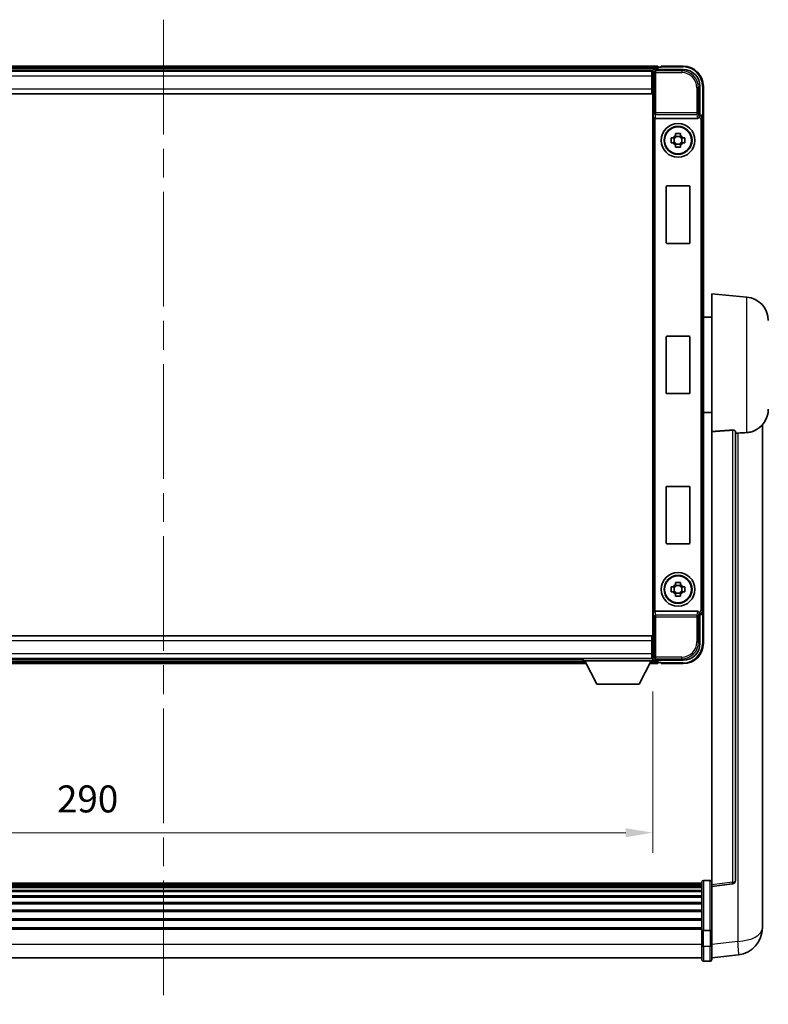
# Model space of a CAD drawing. Units: millimetres. Extents: x 87 to 11301, y 48 to 1734.
# Drawn here: x 4287 to 4509, y 613 to 905 of the extents above; entities that cross this region are included whole.
import ezdxf

# ---------------------------------------------------------------- set-up
doc = ezdxf.new("R2010")
doc.units = ezdxf.units.MM
doc.header["$LTSCALE"] = 6
doc.linetypes.add('CHAIN', pattern=[0.3543, 0.2362, -0.0295, 0.0591, -0.0295])
doc.layers.get('Defpoints').update_dxf_attribs({"lineweight": 25})
for name, color, linetype, lineweight in [('Centerline (ISO)', 131, 'Continuous', 18), ('Dimension (ISO)', 7, 'Continuous', 18), ('Dimension (ISO) @ 1', 7, 'Continuous', 18), ('Visible (ISO)', 7, 'Continuous', 35), ('Visible Narrow (ISO)', 7, 'Continuous', 25)]:
    doc.layers.add(name, color=color, linetype=linetype, lineweight=lineweight)
doc.styles.add('Note Text (TK)', font='txt')
doc.dimstyles.new('Default - Method 1b (TK)', dxfattribs={"dimscale": 6, "dimtxt": 2.5, "dimasz": 2.5, "dimexe": 1, "dimexo": 1.5, "dimgap": 1, "dimtad": 1, "dimtoh": 1, "dimrnd": 1e-08, "dimdsep": 46, "dimtxsty": 'Note Text (TK)', "dimcen": 0.09, "dimdle": 5, "dimclrd": 100, "dimclre": 100, "dimclrt": 7, "dimadec": 1, "dimazin": 1, "dimtfac": 1, "dimtmove": 0, "dimatfit": 3, "dimfxl": 1, "dimtolj": 1, "dimlwd": -1, "dimlwe": -1, "dimarcsym": 0})

# ---------------------------------------------------------------- blocks, each defined once
blk = doc.blocks.new('*D280')
at = {"layer": 'Defpoints', "color": 0}
for p in [(4184.31, 715.13), (4474.31, 715.13), (4474.31, 664.26)]:
    blk.add_point(p, dxfattribs=at)
at = {"layer": 'Dimension (ISO)', "color": 100}
for p, q in [((4184.31, 706.13), (4184.31, 658.26)), ((4474.31, 706.13), (4474.31, 658.26)), ((4192.31, 664.26), (4466.31, 664.26))]:
    blk.add_line(p, q, dxfattribs=at)
for points in [[(4192.31, 665.59), (4192.31, 662.93), (4184.31, 664.26)], [(4466.31, 665.59), (4466.31, 662.93), (4474.31, 664.26)]]:
    blk.add_solid(points, dxfattribs=at)
at = {"layer": 'Dimension (ISO)', "color": 7, "insert": (4297.74, 674.26), "char_height": 8, "attachment_point": 4, "style": 'Note Text (TK)'}
blk.add_mtext('\\A1;290', dxfattribs=at)

msp = doc.modelspace()

# ---------------------------------------------------------------- linework, layer by layer
at = {"layer": 'Centerline (ISO)', "linetype": 'CHAIN', "ltscale": 23.990969}
msp.add_line((4329.3103, 905.0844), (4329.3103, 613.4236), dxfattribs=at)
at = {"layer": 'Visible (ISO)'}
for p, q in [((4475.8103, 891.3344), (4182.8103, 891.3344)), ((4474.3771, 890.0844), (4184.2435, 890.0844)), ((4474.0603, 889.8344), (4184.5603, 889.8344)), ((4474.3103, 889.8344), (4474.0603, 889.8344)), ((4474.0603, 889.8344), (4474.0603, 888.3344)), ((4474.3103, 884.3344), (4474.3103, 889.8347)), ((4474.81, 890.3344), (4483.3133, 890.3344)), ((4475.8103, 891.3344), (4475.8103, 891.0344)), ((4475.8103, 890.5844), (4475.8103, 891.0344)), ((4475.8103, 890.3344), (4475.8103, 890.7844)), ((4476.8103, 891.0344), (4476.0603, 891.0344)), ((4476.8103, 891.0844), (4476.8103, 891.3344)), ((4483.3103, 891.3344), (4476.8103, 891.3344)), ((4476.8103, 891.0844), (4476.8103, 891.0344)), ((4474.0603, 888.8344), (4474.3103, 888.8344)), ((4474.0603, 884.5844), (4474.0603, 888.3344)), ((4474.3103, 886.2344), (4474.0603, 886.2344)), ((4474.0603, 884.5844), (4474.0603, 883.0844)), ((4474.3103, 721.3344), (4474.3103, 884.3344)), ((4488.3103, 885.3375), (4488.3103, 876.8344)), ((4489.3103, 875.835), (4489.3103, 885.3344)), ((4474.0603, 883.0844), (4184.5603, 883.0844)), ((4475.0681, 875.8344), (4487.5524, 875.8344)), ((4488.3103, 876.8344), (4488.0652, 876.5894)), ((4488.3103, 876.8344), (4488.3109, 876.8344)), ((4489.3103, 875.835), (4489.3103, 729.8338)), ((4479.7996, 870.0511), (4480.4185, 870.0511)), ((4480.6535, 870.0511), (4480.6535, 868.6177)), ((4481.0936, 870.7262), (4481.0936, 871.3451)), ((4482.5269, 870.4912), (4481.0936, 870.4912)), ((4482.5269, 871.3451), (4482.5269, 870.7262)), ((4482.967, 870.0511), (4482.967, 868.6177)), ((4483.2021, 870.0511), (4483.8209, 870.0511)), ((4480.4185, 868.6177), (4479.7996, 868.6177)), ((4481.0936, 868.1776), (4482.5269, 868.1776)), ((4481.0936, 867.3238), (4481.0936, 867.9426)), ((4482.5269, 867.9426), (4482.5269, 867.3238)), ((4483.8209, 868.6177), (4483.2021, 868.6177)), ((4478.3103, 839.0344), (4478.3103, 855.6344)), ((4478.5103, 855.8344), (4485.1103, 855.8344)), ((4485.3103, 855.6344), (4485.3103, 839.0344)), ((4485.1103, 838.8344), (4478.5103, 838.8344)), ((4491.8103, 783.0718), (4491.8103, 823.8344)), ((4502.1704, 822.928), (4491.8103, 823.8344)), ((4491.8103, 816.9844), (4489.3103, 816.9844)), ((4478.3103, 794.5344), (4478.3103, 811.1344)), ((4478.5103, 811.3344), (4485.1103, 811.3344)), ((4485.3103, 811.1344), (4485.3103, 794.5344)), ((4485.1103, 794.3344), (4478.5103, 794.3344)), ((4491.8103, 788.6844), (4489.3103, 788.6844)), ((4506.8103, 640.9379), (4506.8103, 785.0841)), ((4491.8103, 783.0718), (4491.8103, 648.835)), ((4498.8103, 650.0702), (4498.8103, 783.169)), ((4478.3103, 750.0344), (4478.3103, 766.6344)), ((4478.5103, 766.8344), (4485.1103, 766.8344)), ((4485.3103, 766.6344), (4485.3103, 750.0344)), ((4485.1103, 749.8344), (4478.5103, 749.8344)), ((4481.0936, 737.7262), (4481.0936, 738.3451)), ((4482.5269, 738.3451), (4482.5269, 737.7262)), ((4479.7996, 737.0511), (4480.4185, 737.0511)), ((4480.4185, 735.6177), (4479.7996, 735.6177)), ((4480.6535, 737.0511), (4480.6535, 735.6177)), ((4482.5269, 737.4912), (4481.0936, 737.4912)), ((4481.0936, 735.1776), (4482.5269, 735.1776)), ((4482.967, 737.0511), (4482.967, 735.6177)), ((4483.2021, 737.0511), (4483.8209, 737.0511)), ((4483.8209, 735.6177), (4483.2021, 735.6177)), ((4481.0936, 734.3238), (4481.0936, 734.9426)), ((4482.5269, 734.9426), (4482.5269, 734.3238)), ((4487.5524, 729.8344), (4475.0681, 729.8344)), ((4489.3103, 720.3344), (4489.3103, 729.8338)), ((4488.3103, 728.8344), (4488.0652, 729.0795)), ((4488.3109, 728.8344), (4488.3103, 728.8344)), ((4488.3103, 728.8344), (4488.3103, 720.3314)), ((4184.5603, 722.5844), (4474.0603, 722.5844)), ((4474.0603, 722.5844), (4474.0603, 721.0844)), ((4474.0603, 717.3344), (4474.0603, 721.0844)), ((4474.3103, 715.8341), (4474.3103, 721.3344)), ((4474.0603, 719.4344), (4474.3103, 719.4344)), ((4184.5603, 715.8344), (4474.0603, 715.8344)), ((4204.9103, 715.5844), (4453.7103, 715.5844)), ((4453.7103, 715.8344), (4453.7103, 715.1344)), ((4453.7103, 715.8344), (4474.3103, 715.8344)), ((4453.7103, 715.1344), (4474.3103, 715.1344)), ((4457.7603, 708.2344), (4454.2103, 715.1344)), ((4470.2603, 708.2344), (4473.8103, 715.1344)), ((4474.0603, 717.3344), (4474.0603, 715.8344)), ((4474.3103, 716.8344), (4474.0603, 716.8344)), ((4474.0603, 715.8344), (4474.3103, 715.8344)), ((4474.3103, 715.8344), (4474.3103, 715.1344)), ((4474.3103, 715.5844), (4474.3771, 715.5844)), ((4483.3133, 715.3344), (4474.81, 715.3344)), ((4475.8103, 714.8844), (4475.8103, 715.3344)), ((4475.8103, 714.6344), (4475.8103, 715.0844)), ((4475.8103, 714.6344), (4475.8103, 714.3344)), ((4476.0603, 714.6344), (4476.8103, 714.6344)), ((4476.8103, 714.6344), (4476.8103, 714.5844)), ((4476.8103, 714.3344), (4476.8103, 714.5844)), ((4203.9987, 714.3344), (4454.6219, 714.3344)), ((4473.3987, 714.3344), (4475.8103, 714.3344)), ((4476.8103, 714.3344), (4483.3103, 714.3344)), ((4457.7603, 708.2344), (4470.2603, 708.2344)), ((4488.8103, 649.3261), (4169.8103, 649.3261)), ((4488.8103, 649.0945), (4169.8103, 649.0945)), ((4488.8103, 649.0827), (4169.8103, 649.0827)), ((4488.8103, 648.8112), (4169.8103, 648.8112)), ((4488.8103, 648.36), (4169.8103, 648.36)), ((4488.8103, 648.0498), (4169.8103, 648.0498)), ((4488.8103, 635.4041), (4488.8103, 649.5961)), ((4489.3103, 650.0961), (4491.3103, 650.0961)), ((4491.8103, 648.3503), (4497.9282, 649.0772)), ((4491.8103, 648.3503), (4491.8103, 648.835)), ((4491.8103, 636.18), (4491.8103, 648.3503)), ((4488.8103, 647.1798), (4169.8103, 647.1798)), ((4488.8103, 646.8334), (4169.8103, 646.8334)), ((4488.8103, 645.5781), (4169.8103, 645.5781)), ((4488.8103, 645.199), (4169.8103, 645.199)), ((4488.8103, 643.6036), (4169.8103, 643.6036)), ((4488.8103, 643.1963), (4169.8103, 643.1963)), ((4488.8103, 641.3161), (4169.8103, 641.3161)), ((4488.8103, 640.8861), (4169.8103, 640.8861)), ((4488.8103, 638.7853), (4169.8103, 638.7853)), ((4506.8103, 640.9379), (4506.8103, 638.8729)), ((4488.8103, 638.3386), (4169.8103, 638.3386)), ((4488.8103, 636.088), (4169.8103, 636.088)), ((4491.8103, 636.18), (4491.8103, 635.4041)), ((4506.8103, 636.0519), (4506.8103, 637.8464)), ((4488.8103, 635.7176), (4169.8103, 635.7176)), ((4488.8103, 635.4041), (4488.8103, 630.9236)), ((4489.3103, 635.3023), (4491.3103, 635.3023)), ((4491.8103, 630.9236), (4491.8103, 635.4041)), ((4488.8103, 626.6736), (4488.8103, 630.9236)), ((4491.8103, 630.9236), (4491.8103, 626.6736)), ((4488.8103, 627.1736), (4169.8103, 627.1736)), ((4491.8103, 627.1584), (4499.7596, 628.1084)), ((4489.3103, 626.1736), (4491.3103, 626.1736))]:
    msp.add_line(p, q, dxfattribs=at)
for centre, radius in [((4481.8103, 869.3344), 5), ((4481.8103, 869.3344), 4.15), ((4481.8103, 869.3344), 4.0013), ((4481.8103, 736.3344), 5), ((4481.8103, 736.3344), 4.15), ((4481.8103, 736.3344), 4.0013)]:
    msp.add_circle(centre, radius, dxfattribs=at)
for centre, radius, start, end in [((4476.0603, 890.7844), 0.25, 90, 180), ((4483.3103, 885.3344), 6, 0, 90), ((4481.8103, 869.3344), 1.5655, 117.245031, 152.754969), ((4481.8103, 869.3344), 1.5655, 27.245031, 62.754969), ((4481.8103, 869.3344), 1.5655, 207.245031, 242.754969), ((4481.8103, 869.3344), 1.5655, 297.245031, 332.754969), ((4478.5103, 855.6344), 0.2, 90, 180), ((4485.1103, 855.6344), 0.2, 0, 90), ((4478.5103, 839.0344), 0.2, 180, 270), ((4485.1103, 839.0344), 0.2, 270, 0), ((4501.5603, 815.9547), 7, 0, 85), ((4478.5103, 811.1344), 0.2, 90, 180), ((4485.1103, 811.1344), 0.2, 0, 90), ((4478.5103, 794.5344), 0.2, 180, 270), ((4485.1103, 794.5344), 0.2, 270, 0), ((4501.5603, 789.7142), 7, 291.742956, 0), ((4478.5103, 766.6344), 0.2, 90, 180), ((4485.1103, 766.6344), 0.2, 0, 90), ((4478.5103, 750.0344), 0.2, 180, 270), ((4485.1103, 750.0344), 0.2, 270, 0), ((4481.8103, 736.3344), 1.5655, 117.245031, 152.754969), ((4481.8103, 736.3344), 1.5655, 207.245031, 242.754969), ((4481.8103, 736.3344), 1.5655, 27.245031, 62.754969), ((4481.8103, 736.3344), 1.5655, 297.245031, 332.754969), ((4483.3103, 720.3344), 6, 270, 0), ((4476.0603, 714.8844), 0.25, 180, 270), ((4489.3103, 649.5961), 0.5, 90, 180), ((4491.3103, 649.5961), 0.5, 0, 90), ((4497.8103, 650.0702), 1, 276.77577, 0), ((4498.8103, 636.0519), 8, 276.815194, 0), ((4489.3103, 626.6736), 0.5, 180, 270), ((4491.3103, 626.6736), 0.5, 270, 0)]:
    msp.add_arc(centre, radius, start, end, dxfattribs=at)
for centre, major_axis, ratio, start_param, end_param in [((4474.8106, 889.8341), (-0.354, 0.354), 0.99878277, 5.49839613, 7.06797448), ((4483.3072, 885.3314), (3.5398, 3.5398), 0.99878277, 5.49839613, 7.06797448), ((4475.055, 876.2225), (0.4993, -0.0339), 0.77432044, 3.22897951, 4.76486925), ((4475.0725, 876.3506), (-0.0697, -0.5117), 0.96815944, 0.10496054, 0.13120556), ((4487.5481, 876.3506), (0.0697, -0.5117), 0.96815944, 6.15197975, 7.19284694), ((4488.0658, 876.0897), (0, 0.5), 0.03492077, 0.03490659, 1.06872895), ((4488.3097, 875.8338), (0.708, 0.708), 0.99878277, 5.49839613, 7.06797448), ((4475.055, 729.4464), (-0.4993, -0.0339), 0.77432044, 4.65990871, 6.19579845), ((4475.0725, 729.3183), (-0.0697, 0.5117), 0.96815944, 6.15197975, 6.17822477), ((4487.5481, 729.3183), (0.0697, 0.5117), 0.96815944, 5.37352368, 6.41439087), ((4488.0658, 729.5792), (0, 0.5), 0.03492077, 2.0728637, 3.10668607), ((4488.3097, 729.835), (0.708, -0.708), 0.99878277, 5.49839613, 7.06797448), ((4483.3072, 720.3375), (3.5398, -3.5398), 0.99878277, 5.49839613, 7.06797448), ((4474.8106, 715.8347), (-0.354, -0.354), 0.99878277, 5.49839613, 7.06797448)]:
    msp.add_ellipse(centre, major_axis=major_axis, ratio=ratio, start_param=start_param, end_param=end_param, dxfattribs=at)
for points, knots in [([(4487.9819, 876.0897), (4487.9855, 876.096), (4487.9888, 876.1023), (4488.0138, 876.1512), (4488.0314, 876.1996), (4488.0469, 876.2755), (4488.05, 876.3038), (4488.0505, 876.3303)], [0.3369940422, 0.3369940422, 0.3369940422, 0.3369940422, 0.339104995, 0.339104995, 0.3534556191, 0.3534556191, 0.3621494942, 0.3621494942, 0.3621494942, 0.3621494942]), ([(4479.7996, 868.6177), (4479.7923, 868.8645), (4479.7889, 869.1081), (4479.7889, 869.5608), (4479.7923, 869.8043), (4479.7996, 870.0511)], [4.331071921, 4.331071921, 4.331071921, 4.331071921, 4.398975087, 4.398975087, 4.466878254, 4.466878254, 4.466878254, 4.466878254]), ([(4481.0936, 871.3451), (4481.3404, 871.3524), (4481.5839, 871.3558), (4482.0366, 871.3558), (4482.2801, 871.3524), (4482.5269, 871.3451)], [4.331071921, 4.331071921, 4.331071921, 4.331071921, 4.398975087, 4.398975087, 4.466878254, 4.466878254, 4.466878254, 4.466878254]), ([(4483.8209, 870.0511), (4483.8283, 869.8043), (4483.8317, 869.5608), (4483.8317, 869.1081), (4483.8283, 868.8645), (4483.8209, 868.6177)], [4.331071921, 4.331071921, 4.331071921, 4.331071921, 4.398975087, 4.398975087, 4.466878254, 4.466878254, 4.466878254, 4.466878254]), ([(4482.5269, 867.3238), (4482.2801, 867.3164), (4482.0366, 867.313), (4481.5839, 867.313), (4481.3404, 867.3164), (4481.0936, 867.3238)], [4.331071921, 4.331071921, 4.331071921, 4.331071921, 4.398975087, 4.398975087, 4.466878254, 4.466878254, 4.466878254, 4.466878254]), ([(4497.8974, 783.5098), (4497.9521, 783.5138), (4498.0071, 783.5154), (4498.1206, 783.5136), (4498.1788, 783.5097), (4498.3421, 783.4903), (4498.4359, 783.4672), (4498.6181, 783.4034), (4498.6991, 783.3536), (4498.7907, 783.2576), (4498.81, 783.212), (4498.8103, 783.169)], [0.3759847, 0.3759847, 0.3759847, 0.3759847, 0.392440242, 0.392440242, 0.410914798, 0.410914798, 0.44786391, 0.44786391, 0.504486619, 0.504486619, 0.552148681, 0.552148681, 0.552148681, 0.552148681]), ([(4499.5075, 782.6041), (4500.4006, 782.678), (4501.3207, 782.7326), (4502.1632, 782.7799), (4502.1668, 782.7801), (4502.1704, 782.7803)], [2.57632281, 2.57632281, 2.57632281, 2.57632281, 2.843099825, 2.843099825, 2.844244962, 2.844244962, 2.844244962, 2.844244962]), ([(4502.1704, 782.7803), (4502.685, 782.8092), (4503.1795, 782.8967), (4503.8192, 783.0874), (4503.9894, 783.1469), (4504.1534, 783.2124)], [-8.358650844, -8.358650844, -8.358650844, -8.358650844, -8.190003506, -8.190003506, -8.126003536, -8.126003536, -8.126003536, -8.126003536]), ([(4481.0936, 738.3451), (4481.3404, 738.3524), (4481.5839, 738.3558), (4482.0366, 738.3558), (4482.2801, 738.3524), (4482.5269, 738.3451)], [4.331071921, 4.331071921, 4.331071921, 4.331071921, 4.398975087, 4.398975087, 4.466878254, 4.466878254, 4.466878254, 4.466878254]), ([(4479.7996, 735.6177), (4479.7923, 735.8645), (4479.7889, 736.1081), (4479.7889, 736.5608), (4479.7923, 736.8043), (4479.7996, 737.0511)], [4.331071921, 4.331071921, 4.331071921, 4.331071921, 4.398975087, 4.398975087, 4.466878254, 4.466878254, 4.466878254, 4.466878254]), ([(4483.8209, 737.0511), (4483.8283, 736.8043), (4483.8317, 736.5608), (4483.8317, 736.1081), (4483.8283, 735.8645), (4483.8209, 735.6177)], [4.331071921, 4.331071921, 4.331071921, 4.331071921, 4.398975087, 4.398975087, 4.466878254, 4.466878254, 4.466878254, 4.466878254]), ([(4482.5269, 734.3238), (4482.2801, 734.3164), (4482.0366, 734.313), (4481.5839, 734.313), (4481.3404, 734.3164), (4481.0936, 734.3238)], [4.331071921, 4.331071921, 4.331071921, 4.331071921, 4.398975087, 4.398975087, 4.466878254, 4.466878254, 4.466878254, 4.466878254]), ([(4488.0505, 729.3385), (4488.05, 729.3654), (4488.0469, 729.3941), (4488.031, 729.471), (4488.013, 729.5198), (4487.988, 729.5681), (4487.985, 729.5736), (4487.9819, 729.5792)], [0.208611463, 0.208611463, 0.208611463, 0.208611463, 0.217438985, 0.217438985, 0.2319254054, 0.2319254054, 0.2337726387, 0.2337726387, 0.2337726387, 0.2337726387]), ([(4506.8103, 637.8464), (4506.8103, 637.9006), (4506.81, 637.9576), (4506.8069, 638.3503), (4506.8006, 638.7651), (4506.8006, 639.6263), (4506.8069, 640.1337), (4506.81, 640.7504), (4506.8103, 640.8441), (4506.8103, 640.9379)], [4.535339596, 4.535339596, 4.535339596, 4.535339596, 4.561894963, 4.561894963, 4.711051305, 4.711051305, 4.860207647, 4.860207647, 4.886763014, 4.886763014, 4.886763014, 4.886763014]), ([(4506.8103, 638.8729), (4506.8103, 638.7958), (4506.81, 638.7205), (4506.8088, 638.5313), (4506.8077, 638.4207), (4506.8067, 638.3159)], [4.5353395957, 4.5353395957, 4.5353395957, 4.5353395957, 4.5618949629, 4.5618949629, 4.6038245845, 4.6038245845, 4.6038245845, 4.6038245845]), ([(4489.3103, 635.3023), (4489.2484, 635.3023), (4489.1873, 635.3047), (4489.0712, 635.3139), (4489.0177, 635.3208), (4488.9238, 635.3385), (4488.8852, 635.3492), (4488.8424, 635.3677), (4488.8306, 635.3747), (4488.8146, 635.3889), (4488.8105, 635.3962), (4488.8103, 635.4036), (4488.8103, 635.4039), (4488.8103, 635.4041)], [-0.0807455701, -0.0807455701, -0.0807455701, -0.0807455701, -0.0621538264, -0.0621538264, -0.0430502261, -0.0430502261, -0.0228675214, -0.0228675214, -0.011463002, -0.011463002, 0, 0, 0.0003347789, 0.0003347789, 0.0003347789, 0.0003347789]), ([(4491.8103, 635.4041), (4491.8103, 635.4039), (4491.8103, 635.4036), (4491.81, 635.3962), (4491.8059, 635.3889), (4491.7899, 635.3747), (4491.7781, 635.3677), (4491.7353, 635.3492), (4491.6967, 635.3385), (4491.6028, 635.3208), (4491.5493, 635.3139), (4491.4332, 635.3047), (4491.3721, 635.3023), (4491.3103, 635.3023)], [-0.0809227639, -0.0809227639, -0.0809227639, -0.0809227639, -0.0805886357, -0.0805886357, -0.0691479127, -0.0691479127, -0.0577655589, -0.0577655589, -0.0376220805, -0.0376220805, -0.0185556094, -0.0185556094, 0, 0, 0, 0])]:
    msp.add_open_spline(points, degree=3, knots=knots, dxfattribs=at)
for points, weights in [([(4481.0936, 870.0511), (4480.8283, 870.0511), (4480.4185, 870.0511)], [1.35956394726, 1.22656475141, 1.03074466748]), ([(4481.0936, 870.7262), (4481.0936, 870.3164), (4481.0936, 870.0511)], [1.03074466748, 1.22656475141, 1.35956394726]), ([(4482.5269, 870.0511), (4482.5269, 870.3164), (4482.5269, 870.7262)], [1.35956394726, 1.22656475141, 1.03074466748]), ([(4483.2021, 870.0511), (4482.7922, 870.0511), (4482.5269, 870.0511)], [1.03074466748, 1.22656475141, 1.35956394726]), ([(4480.4185, 868.6177), (4480.8283, 868.6177), (4481.0936, 868.6177)], [1.03074466748, 1.22656475141, 1.35956394726]), ([(4481.0936, 868.6177), (4481.0936, 868.3524), (4481.0936, 867.9426)], [1.35956394726, 1.22656475141, 1.03074466748]), ([(4482.5269, 867.9426), (4482.5269, 868.3524), (4482.5269, 868.6177)], [1.03074466748, 1.22656475141, 1.35956394726]), ([(4482.5269, 868.6177), (4482.7922, 868.6177), (4483.2021, 868.6177)], [1.35956394726, 1.22656475141, 1.03074466748]), ([(4481.0936, 737.0511), (4480.8283, 737.0511), (4480.4185, 737.0511)], [1.35956394726, 1.22656475141, 1.03074466748]), ([(4480.4185, 735.6177), (4480.8283, 735.6177), (4481.0936, 735.6177)], [1.03074466748, 1.22656475141, 1.35956394726]), ([(4481.0936, 737.7262), (4481.0936, 737.3164), (4481.0936, 737.0511)], [1.03074466748, 1.22656475141, 1.35956394726]), ([(4481.0936, 735.6177), (4481.0936, 735.3524), (4481.0936, 734.9426)], [1.35956394726, 1.22656475141, 1.03074466748]), ([(4482.5269, 737.0511), (4482.5269, 737.3164), (4482.5269, 737.7262)], [1.35956394726, 1.22656475141, 1.03074466748]), ([(4483.2021, 737.0511), (4482.7922, 737.0511), (4482.5269, 737.0511)], [1.03074466748, 1.22656475141, 1.35956394726]), ([(4482.5269, 734.9426), (4482.5269, 735.3524), (4482.5269, 735.6177)], [1.03074466748, 1.22656475141, 1.35956394726]), ([(4482.5269, 735.6177), (4482.7922, 735.6177), (4483.2021, 735.6177)], [1.35956394726, 1.22656475141, 1.03074466748])]:
    msp.add_rational_spline(points, weights, degree=2, dxfattribs=at)
for points in [[(4497.8974, 783.5098), (4494.8759, 783.2918), (4491.8103, 783.0718)], [(4498.8103, 782.5465), (4499.1592, 782.5753), (4499.5075, 782.6041)]]:
    msp.add_open_spline(points, degree=2, dxfattribs=at)
at = {"layer": 'Visible Narrow (ISO)'}
for p, q in [((4475.8103, 891.0344), (4182.8103, 891.0344)), ((4475.8103, 890.5844), (4182.8103, 890.5844)), ((4474.3103, 889.8347), (4474.7299, 889.4151)), ((4475.2296, 889.9148), (4474.81, 890.3344)), ((4475.2296, 889.4151), (4475.2296, 889.9148)), ((4482.8937, 889.9148), (4475.2296, 889.9148)), ((4476.8103, 891.0844), (4483.3103, 891.0844)), ((4483.3133, 890.3344), (4482.8937, 889.9148)), ((4482.8937, 889.9148), (4482.8937, 889.4151)), ((4483.3103, 891.3344), (4483.3103, 891.0844)), ((4474.0603, 888.3344), (4184.5603, 888.3344)), ((4474.3103, 888.5344), (4474.0603, 888.5344)), ((4474.7299, 889.4151), (4474.7299, 877.5035)), ((4474.7299, 889.4151), (4475.2296, 889.4151)), ((4475.2296, 889.4151), (4482.8937, 889.4151)), ((4475.2296, 877.5035), (4475.2296, 889.4151)), ((4184.5603, 884.5844), (4474.0603, 884.5844)), ((4474.3103, 886.6344), (4474.0603, 886.6344)), ((4487.3909, 884.9178), (4487.3909, 877.5035)), ((4487.8906, 884.9178), (4487.3909, 884.9178)), ((4487.8906, 884.9178), (4488.3103, 885.3375)), ((4487.8906, 877.5035), (4487.8906, 884.9178)), ((4489.0603, 885.3344), (4489.0603, 876.4964)), ((4489.3103, 885.3344), (4489.0603, 885.3344)), ((4474.5553, 876.2225), (4474.7299, 877.5035)), ((4474.5553, 876.2225), (4474.5553, 729.4464)), ((4475.2296, 877.5035), (4474.7299, 877.5035)), ((4475.055, 729.8342), (4475.055, 875.8346)), ((4475.0681, 875.8344), (4475.2296, 877.0191)), ((4487.3909, 877.5035), (4475.2296, 877.5035)), ((4475.2296, 877.0191), (4475.2296, 877.5035)), ((4475.2296, 877.0191), (4487.3909, 877.0191)), ((4487.8906, 877.5035), (4487.3909, 877.5035)), ((4487.3909, 877.5035), (4487.3909, 877.0191)), ((4487.3909, 877.0191), (4487.5524, 875.8344)), ((4488.0505, 876.3303), (4487.8906, 877.5035)), ((4487.9819, 876.0897), (4488.0658, 876.0897)), ((4488.0658, 876.5894), (4488.0652, 876.5894)), ((4488.3109, 876.8344), (4488.0658, 876.5894)), ((4488.0658, 876.5894), (4488.0658, 876.0897)), ((4488.5655, 875.59), (4488.5655, 730.0789)), ((4489.0652, 875.59), (4488.5655, 875.59)), ((4489.0652, 875.59), (4489.3103, 875.835)), ((4489.0652, 730.0789), (4489.0652, 875.59)), ((4502.1704, 782.7803), (4502.1704, 822.928)), ((4497.8974, 783.5098), (4497.8974, 649.5583)), ((4499.5075, 782.6041), (4499.5075, 632.0671)), ((4474.7299, 728.1654), (4474.5553, 729.4464)), ((4475.2296, 728.6497), (4475.0681, 729.8344)), ((4487.5524, 729.8344), (4487.3909, 728.6497)), ((4487.8906, 728.1654), (4488.0505, 729.3385)), ((4488.0658, 729.5792), (4487.9819, 729.5792)), ((4488.0658, 729.0795), (4488.0658, 729.5792)), ((4489.0652, 730.0789), (4488.5655, 730.0789)), ((4489.0603, 729.1724), (4489.0603, 720.3344)), ((4489.3103, 729.8338), (4489.0652, 730.0789)), ((4474.7299, 728.1654), (4474.7299, 716.2538)), ((4474.7299, 728.1654), (4475.2296, 728.1654)), ((4487.3909, 728.6497), (4475.2296, 728.6497)), ((4475.2296, 728.1654), (4475.2296, 728.6497)), ((4475.2296, 728.1654), (4487.3909, 728.1654)), ((4475.2296, 716.2538), (4475.2296, 728.1654)), ((4487.3909, 728.6497), (4487.3909, 728.1654)), ((4487.3909, 728.1654), (4487.3909, 720.751)), ((4487.3909, 728.1654), (4487.8906, 728.1654)), ((4487.8906, 720.751), (4487.8906, 728.1654)), ((4488.0652, 729.0795), (4488.0658, 729.0795)), ((4488.0658, 729.0795), (4488.3109, 728.8344)), ((4474.0603, 721.0844), (4184.5603, 721.0844)), ((4487.8906, 720.751), (4487.3909, 720.751)), ((4488.3103, 720.3314), (4487.8906, 720.751)), ((4474.0603, 719.0344), (4474.3103, 719.0344)), ((4489.3103, 720.3344), (4489.0603, 720.3344)), ((4184.5603, 717.3344), (4474.0603, 717.3344)), ((4204.153, 714.6344), (4454.4675, 714.6344)), ((4204.3845, 715.0844), (4454.236, 715.0844)), ((4473.553, 714.6344), (4475.8103, 714.6344)), ((4473.7845, 715.0844), (4475.8103, 715.0844)), ((4474.0603, 717.1344), (4474.3103, 717.1344)), ((4474.7299, 716.2538), (4474.3103, 715.8341)), ((4475.2296, 716.2538), (4474.7299, 716.2538)), ((4474.81, 715.3344), (4475.2296, 715.7541)), ((4482.8937, 716.2538), (4475.2296, 716.2538)), ((4475.2296, 715.7541), (4475.2296, 716.2538)), ((4475.2296, 715.7541), (4482.8937, 715.7541)), ((4483.3103, 714.5844), (4476.8103, 714.5844)), ((4482.8937, 715.7541), (4482.8937, 716.2538)), ((4482.8937, 715.7541), (4483.3133, 715.3344)), ((4483.3103, 714.3344), (4483.3103, 714.5844)), ((4489.3103, 650.0961), (4489.3103, 635.3023)), ((4491.3103, 635.3023), (4491.3103, 650.0961)), ((4497.8974, 649.5583), (4491.8103, 648.835)), ((4489.3103, 630.6736), (4489.3103, 635.3023)), ((4491.3103, 635.3023), (4491.3103, 630.6736)), ((4488.8103, 631.1736), (4169.8103, 631.1736)), ((4489.3103, 630.6736), (4489.3103, 626.1736)), ((4489.3103, 630.6736), (4491.3103, 630.6736)), ((4491.3103, 626.1736), (4491.3103, 630.6736)), ((4499.5075, 632.0671), (4491.8103, 631.1472))]:
    msp.add_line(p, q, dxfattribs=at)
for centre, start, end in [((4483.3103, 885.3344), 0, 90), ((4483.3103, 720.3344), 270, 0)]:
    msp.add_arc(centre, 5.75, start, end, dxfattribs=at)
for centre, major_axis, ratio, start_param, end_param in [((4475.2296, 889.4151), (-0.3536, -0.3536), 0.99878277, 3.9275998, 5.49717816), ((4482.8882, 884.9123), (3.539, 3.539), 0.99902583, 5.49839613, 7.06797448), ((4482.8882, 884.9123), (3.1859, 3.1859), 0.99878277, 5.49839613, 7.06797448), ((4475.2296, 877.5035), (-0.4954, 0.0675), 0.96815944, 0.13986712, 1.70200189), ((4487.3909, 877.5035), (0.4954, 0.0675), 0.96815944, 4.58118342, 6.14331819), ((4488.0652, 875.5894), (0.7071, 0.7071), 0.99999926, 5.49839613, 7.06797448), ((4488.0652, 875.5894), (0.354, 0.354), 0.99878277, 5.49839613, 7.06797448), ((4488.0652, 730.0795), (0.354, -0.354), 0.99878277, 5.49839613, 7.06797448), ((4488.0652, 730.0795), (0.7071, -0.7071), 0.99999926, 5.49839613, 7.06797448), ((4475.2296, 728.1654), (-0.4954, -0.0675), 0.96815944, 4.58118342, 6.14331819), ((4487.3909, 728.1654), (0.4954, -0.0675), 0.96815944, 0.13986712, 1.70200189), ((4482.8882, 720.7565), (3.1859, -3.1859), 0.99878277, 5.49839613, 7.06797448), ((4482.8882, 720.7565), (3.539, -3.539), 0.99902583, 5.49839613, 7.06797448), ((4475.2296, 716.2538), (0.3536, -0.3536), 0.99878277, 3.9275998, 5.49717816), ((4497.8103, 650.0702), (1, 0), 0.51386086, 4.79965544, 6.28318531), ((4497.8103, 650.0702), (0.118, -0.993), 0.03058485, 0, 1.02556833), ((4498.8103, 636.0519), (8, 0), 0.5, 4.79965544, 6.28318531), ((4489.3103, 630.9236), (-0.5, 0), 0.5, 0, 1.57079633), ((4491.3103, 630.9236), (0.5, 0), 0.5, 4.71238898, 6.28318531), ((4498.8103, 636.0519), (0.9493, -7.9435), 0.03178074, 0, 1.04150662)]:
    msp.add_ellipse(centre, major_axis=major_axis, ratio=ratio, start_param=start_param, end_param=end_param, dxfattribs=at)

# ---------------------------------------------------------------- dimensions: what is measured, and where the dimension line sits
at = {"layer": 'Dimension (ISO) @ 1', "color": 100}
dim = msp.add_linear_dim(base=(4474.3103, 664.2611), p1=(4184.3103, 715.1344), p2=(4474.3103, 715.1344), angle=180, dimstyle='Default - Method 1b (TK)', override={"dimscale": 1, "dimtxt": 8, "dimasz": 8, "dimexe": 6, "dimexo": 9, "dimgap": 6, "dimtoh": 0, "dimdec": 2, "dimcen": 0.54, "dimtol": 0, "dimlim": 0, "dimtp": 0, "dimtm": 0, "dimtdec": 2, "dimtix": 0, "dimtofl": 0, "dimtmove": 0, "dimatfit": 1}, dxfattribs=at)
dim.commit()
dim.dimension.update_dxf_attribs({"geometry": '*D280', "text_midpoint": (4305.9633, 664.2611), "dimtype": 128})

doc.saveas('drawing.dxf')
